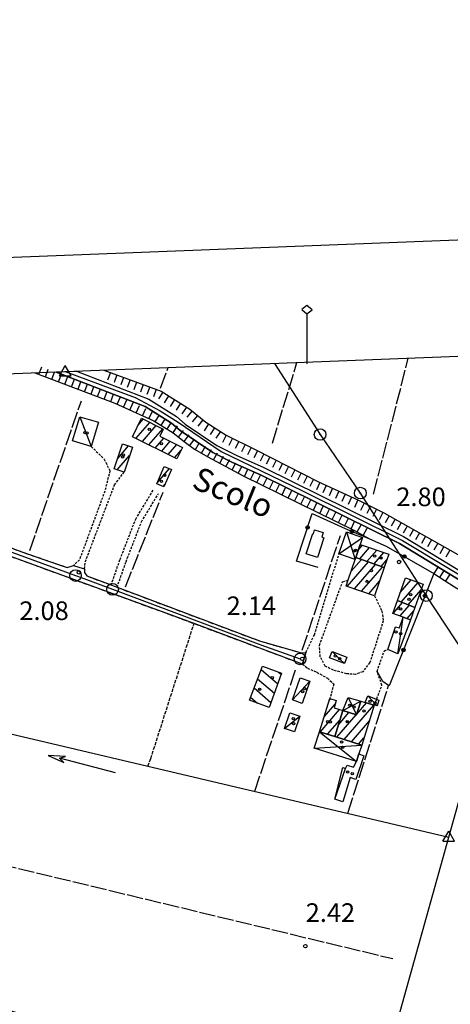
# Model space of a CAD drawing. Extents: x 1744237 to 1748551, y 5034734 to 5037867.
# Drawn here: x 1745019 to 1745204, y 5037367 to 5037790 of the extents above; entities that cross this region are included whole.
import ezdxf

# ---------------------------------------------------------------- set-up
doc = ezdxf.new("R2010")
doc.units = 0
for name, pattern in [('C', [10, 5, 5]), ('L17', [8, 7, -1]), ('L3', [1.5, 1, -0.5]), ('L5', [2, 1.5, -0.5]), ('L7', [3, 2, -1])]:
    doc.linetypes.add(name, pattern=pattern)
for name, color, linetype in [('11A1', 1, 'C'), ('11D4', 1, 'C'), ('14P16', 2, 'C'), ('16A1', 1, 'C'), ('16B2', 6, 'C'), ('16C3C', 2, 'C'), ('17A1', 1, 'C'), ('17C3', 1, 'C'), ('17D4', 1, 'C'), ('17I9', 1, 'C'), ('19B2', 1, 'C'), ('1A1', 4, 'C'), ('1AJ36', 1, 'C'), ('1C3', 1, 'C'), ('1D4', 1, 'C'), ('1I9', 4, 'C'), ('20B2', 2, 'C'), ('22H8', 1, 'C'), ('298', 7, 'CONTINUOUS'), ('2H8', 2, 'L7'), ('2L12', 1, 'L3'), ('3B2', 1, 'C'), ('4A1', 3, 'C'), ('4AJ36', 1, 'C'), ('4B2', 3, 'C'), ('4E5', 2, 'L17'), ('4I9', 3, 'C'), ('5A1', 2, 'L5'), ('6H8', 2, 'C'), ('8A1', 2, 'C'), ('8C3', 1, 'C'), ('A2H8', 1, 'C'), ('A4B2', 1, 'C'), ('A4D4', 1, 'C'), ('I15E5', 7, 'CONTINUOUS'), ('I2H8', 7, 'CONTINUOUS'), ('I4AJ36', 7, 'CONTINUOUS'), ('N2A1', 2, 'C'), ('N2P16', 2, 'C'), ('N4C3', 2, 'C'), ('N4T20', 2, 'C')]:
    doc.layers.add(name, color=color, linetype=linetype)

# ---------------------------------------------------------------- blocks, each defined once
blk = doc.blocks.new('16C3C')
at = {"layer": '16C3C'}
for p, q in [((0, 25.08982), (-2.16162, 23.3873)), ((-2.16162, 23.3873), (0, 21.50556)), ((2.2556, 23.29769), (0, 25.08982)), ((0, 21.50556), (2.2556, 23.29769)), ((0, 21.50556), (0, 0))]:
    blk.add_line(p, q, dxfattribs=at)
blk = doc.blocks.new('11D4')
at = {"layer": '11D4'}
for radius in [0.5, 0.01]:
    blk.add_circle((0, 0), radius, dxfattribs=at)
blk = doc.blocks.new('1AJ36')
at = {"layer": '1AJ36'}
for radius in [0.5, 0.01]:
    blk.add_circle((0, 0), radius, dxfattribs=at)
blk = doc.blocks.new('8A1')
at = {"layer": '8A1'}
for centre, radius in [((0.03267, 0.03114), 2.5), ((0, 0), 0.125)]:
    blk.add_circle(centre, radius, dxfattribs=at)
blk = doc.blocks.new('11A1')
at = {"layer": '11A1'}
blk.add_circle((0, 0), 0.75, dxfattribs=at)
blk = doc.blocks.new('20B2')
at = {"layer": '20B2'}
for p, q in [((0, 0), (24.76997, 0)), ((22.57177, -1.32906), (29.91698, 0.10224)), ((24.76997, 0), (22.57177, -1.32906)), ((29.91698, 0.10224), (22.62539, 1.22683)), ((22.62539, 1.22683), (24.71636, 0))]:
    blk.add_line(p, q, dxfattribs=at)
blk = doc.blocks.new('N4T20')
at = {"layer": 'N4T20'}
for p, q in [((2.4755, -1.75357), (-0.02926, 2.58115)), ((-2.5275, -1.75518), (2.4725, -1.75518))]:
    blk.add_line(p, q, dxfattribs=at)
at = {"layer": 'N4T20', "flags": 128}
blk.add_lwpolyline([(-2.52926, -1.74898), (-0.02926, 2.58115)], dxfattribs=at)
blk = doc.blocks.new('N2P16')
at = {"layer": 'N2P16'}
blk.add_circle((0, -0.00928), 2.5, dxfattribs=at)
blk = doc.blocks.new('N2A1')
at = {"layer": 'N2A1'}
blk.add_circle((0, -0.00928), 2.5, dxfattribs=at)
blk = doc.blocks.new('N4C3')
at = {"layer": 'N4C3'}
for p, q in [((2.4755, -1.75357), (-0.02926, 2.58115)), ((-2.5275, -1.75518), (2.4725, -1.75518))]:
    blk.add_line(p, q, dxfattribs=at)
at = {"layer": 'N4C3', "flags": 128}
blk.add_lwpolyline([(-2.52926, -1.74898), (-0.02926, 2.58115)], dxfattribs=at)
blk = doc.blocks.new('22H8')
at = {"layer": '22H8'}
blk.add_line((0, 0), (0, 3.5), dxfattribs=at)
blk = doc.blocks.new('19B2')
at = {"layer": '19B2'}
for centre, radius in [((0, 0), 0.75), ((0, -0.02417), 0.32738)]:
    blk.add_circle(centre, radius, dxfattribs=at)

msp = doc.modelspace()

# ---------------------------------------------------------------- linework, layer by layer
at = {"layer": '16A1'}
msp.add_lwpolyline([(1744428.7335, 5034832.8163), (1744320.27888, 5037610.77523), (1747578.28182, 5037738.12967), (1747688.73563, 5034960.21546), (1744428.7335, 5034832.8163)], close=True, dxfattribs=at)
at = {"layer": '16B2'}
msp.add_lwpolyline([(1744380.71518, 5034780.89525), (1744268.36026, 5037658.79215), (1747626.30027, 5037790.05427), (1747740.65568, 5034912.19509), (1744380.71518, 5034780.89525)], close=True, dxfattribs=at)
at = {"layer": '17A1'}
for p, q in [((1745068.94805, 5037610.14907, -3333), (1745074.90708, 5037617.07162, -3333)), ((1745069.91874, 5037615.87611, -3333), (1745072.13238, 5037618.44768, -3333)), ((1745071.72359, 5037608.77508, -3333), (1745077.68269, 5037615.69663, -3333)), ((1745074.5002, 5037607.40017, -3333), (1745080.45731, 5037614.32157, -3333)), ((1745061.12386, 5037601.49339, -3333), (1745065.83896, 5037606.97196, -3333)), ((1745077.27574, 5037606.02618, -3333), (1745080.94915, 5037610.29355, -3333)), ((1745080.05135, 5037604.65119, -3333), (1745083.72377, 5037608.91848, -3333)), ((1745082.82689, 5037603.2772, -3333), (1745086.49938, 5037607.54349, -3333)), ((1745060.89312, 5037596.62704, -3333), (1745066.26813, 5037602.87005, -3333)), ((1745085.60243, 5037601.90321, -3333), (1745088.41777, 5037605.17268, -3333)), ((1745078.16738, 5037591.18254, -3333), (1745083.32086, 5037597.16929, -3333)), ((1745080.63387, 5037589.44845, -3333), (1745081.42189, 5037590.36388, -3333)), ((1745164.44775, 5037562.19911, -3333), (1745166.22494, 5037564.26366, -3333)), ((1745165.13883, 5037558.40362, -3333), (1745169.29399, 5037563.22954, -3333)), ((1745168.16174, 5037557.3159, -3333), (1745172.36296, 5037562.19642, -3333)), ((1745171.18465, 5037556.22819, -3333), (1745175.43201, 5037561.1623, -3333)), ((1745159.70334, 5037546.55981, -3333), (1745168.77293, 5037557.09585, -3333)), ((1745161.38923, 5037553.1166, -3333), (1745165.75002, 5037558.18356, -3333)), ((1745174.20656, 5037555.1404, -3333), (1745176.64728, 5037557.97467, -3333)), ((1745162.77338, 5037545.52577, -3333), (1745171.79584, 5037556.00813, -3333)), ((1745165.84235, 5037544.49265, -3333), (1745174.81875, 5037554.92042, -3333)), ((1745168.91133, 5037543.45953, -3333), (1745173.58691, 5037548.89002, -3333)), ((1745182.47521, 5037543.90943, -3333), (1745187.1987, 5037549.39666, -3333)), ((1745182.90338, 5037539.80743, -3333), (1745190.21877, 5037548.30672, -3333)), ((1745185.83955, 5037538.61896, -3333), (1745191.44419, 5037545.13088, -3333)), ((1745179.35301, 5037534.96758, -3333), (1745183.36046, 5037539.62299, -3333)), ((1745182.37776, 5037533.88201, -3333), (1745186.29564, 5037538.43444, -3333)), ((1745185.4006, 5037532.79529, -3333), (1745188.16051, 5037536.00144, -3333)), ((1745152.04791, 5037497.78208, -3333), (1745152.5129, 5037498.32333, -3333)), ((1745148.12531, 5037484.02755, -3333), (1745156.42619, 5037493.67166, -3333)), ((1745149.74562, 5037490.50923, -3333), (1745154.51987, 5037496.05541, -3333)), ((1745158.34807, 5037480.79556, -3333), (1745171.08001, 5037495.58609, -3333)), ((1745163.81258, 5037491.74192, -3333), (1745167.9649, 5037496.56562, -3333)), ((1745151.23673, 5037483.04374, -3333), (1745156.51856, 5037489.17848, -3333)), ((1745155.23565, 5037481.7793, -3333), (1745163.53576, 5037491.42034, -3333)), ((1745155.87517, 5037487.12052, -3333), (1745160.42427, 5037492.40515, -3333)), ((1745161.46048, 5037479.81182, -3333), (1745169.18557, 5037488.78704, -3333)), ((1745164.5719, 5037478.82801, -3333), (1745166.8852, 5037481.51534, -3333))]:
    msp.add_line(p, q, dxfattribs=at)
at = {"layer": '17C3'}
for p, q in [((1745044.82849, 5037619.44724, -3333), (1745049.79194, 5037606.72244, -3333)), ((1745136.12575, 5037497.82072, -3333), (1745143.67901, 5037505.88849, -3333)), ((1745168.47749, 5037499.59465, -3333), (1745172.58212, 5037495.32135, -3333)), ((1745132.79213, 5037485.49728, -3333), (1745139.28137, 5037490.82874, -3333)), ((1745154.43212, 5037455.24624, -3333), (1745158.89483, 5037468.39027, -3333))]:
    msp.add_line(p, q, dxfattribs=at)
for points in [[(1745181.37956, 5037517.64837, -3333), (1745181.37956, 5037517.64837, -3333), (1745182.64941, 5037526.24105, -3333), (1745183.70308, 5037533.40647, -3333)], [(1745153.18304, 5037518.66143, -3333), (1745156.42793, 5037515.50425, -3333), (1745158.47301, 5037513.518, -3333)]]:
    msp.add_polyline3d(points, dxfattribs=at)
at = {"layer": '17D4'}
for p, q in [((1745156.13884, 5037560.54663, -3333), (1745166.28045, 5037567.62457, -3333)), ((1745157.78735, 5037493.23991, -3333), (1745165.57694, 5037497.31671, -3333)), ((1745160.14121, 5037498.8578, -3333), (1745163.69497, 5037491.37007, -3333)), ((1745147.73299, 5037484.15065, -3333), (1745163.66042, 5037471.29012, -3333)), ((1745145.47628, 5037477.03265, -3333), (1745165.90216, 5037478.40699, -3333))]:
    msp.add_line(p, q, dxfattribs=at)
msp.add_polyline3d([(1745159.3202, 5037569.97129, -3333), (1745163.09909, 5037558.1999, -3333), (1745163.09909, 5037558.1999, -3333)], dxfattribs=at)
at = {"layer": '17I9'}
for p, q in [((1745122.71914, 5037510.91593, -3333), (1745129.83142, 5037504.79356, -3333)), ((1745130.20901, 5037509.74812, -3333), (1745131.27351, 5037508.83085, -3333)), ((1745121.20301, 5037506.94331, -3333), (1745128.38933, 5037500.75628, -3333)), ((1745119.68589, 5037502.97062, -3333), (1745126.94716, 5037496.71999, -3333)), ((1745118.16883, 5037498.99693, -3333), (1745121.20876, 5037496.38104, -3333))]:
    msp.add_line(p, q, dxfattribs=at)
at = {"layer": '1A1'}
for points in [[(1745086.55856, 5037601.42914, 8.98), (1745067.47017, 5037610.88098, 8.98), (1745071.36582, 5037618.82761, 8.98), (1745080.70726, 5037614.19785, 8.98), (1745079.20254, 5037611.1588, 8.98), (1745088.98343, 5037606.31218, 8.98), (1745086.55856, 5037601.42914, 8.98)], [(1745067.45915, 5037606.42922, 5.48), (1745063.84658, 5037595.63643, 5.48), (1745059.63596, 5037597.04951, 5.48), (1745063.24783, 5037607.83823, 5.48), (1745067.45915, 5037606.42922, 5.48)], [(1745084.17023, 5037596.80859, 4.47), (1745080.97054, 5037589.30514, 4.47), (1745077.92, 5037590.6014, 4.47), (1745081.11976, 5037598.10384, 4.47), (1745084.17023, 5037596.80859, 4.47)], [(1745165.25377, 5037564.59018, 5.938), (1745177.48757, 5037560.4706, 5.938), (1745175.53195, 5037554.66387, 5.938), (1745163.3816, 5037559.0354, 5.938), (1745165.25377, 5037564.59018, 5.938)], [(1745171.46696, 5037542.59862, 7.914), (1745159.23316, 5037546.7182, 7.914), (1745160.12485, 5037549.35838, 7.914), (1745163.09909, 5037558.1999, 7.914), (1745163.3816, 5037559.0354, 7.914), (1745175.53195, 5037554.66387, 7.914), (1745171.46696, 5037542.59862, 7.914)], [(1745181.23928, 5037540.48128, 9.586), (1745184.76928, 5037550.27302, 9.586), (1745192.31424, 5037547.55081, 9.586), (1745188.68881, 5037537.4661, 9.586), (1745181.23928, 5037540.48128, 9.586)], [(1745179.26747, 5037534.99829, 6.242), (1745181.23928, 5037540.48128, 6.242), (1745188.68881, 5037537.4661, 6.242), (1745186.81988, 5037532.28365, 6.242), (1745183.70308, 5037533.40647, 6.242), (1745179.26747, 5037534.99829, 6.242)], [(1745147.73299, 5037484.15065, 5.634), (1745152.24583, 5037498.40765, 5.634), (1745154.99053, 5037497.53983, 5.634), (1745154.00804, 5037494.43754, 5.634), (1745157.78735, 5037493.23991, 5.634), (1745154.29778, 5037482.07621, 5.634), (1745147.73299, 5037484.15065, 5.634)], [(1745163.69497, 5037491.37007, 6.926), (1745165.57694, 5037497.31671, 6.926), (1745167.39796, 5037496.74385, 6.926), (1745171.31412, 5037495.51334, 6.926), (1745165.90216, 5037478.40699, 6.926), (1745154.29778, 5037482.07621, 6.926), (1745157.78735, 5037493.23991, 6.926), (1745163.69497, 5037491.37007, 6.926)]]:
    msp.add_polyline3d(points, close=True, dxfattribs=at)
at = {"layer": '1C3'}
for points in [[(1745052.83966, 5037617.08887, 4.907), (1745049.79194, 5037606.72244, 4.907), (1745041.77978, 5037609.08074, 4.907), (1745044.82849, 5037619.44724, 4.907), (1745052.83966, 5037617.08887, 4.907)], [(1745183.70308, 5037533.40647, 5.89), (1745186.81988, 5037532.28365, 5.89), (1745181.37956, 5037517.64837, 5.89), (1745177.05844, 5037519.47942, 5.89), (1745180.38382, 5037529.17762, 5.89), (1745182.06744, 5037528.77903, 5.89), (1745183.70308, 5037533.40647, 5.89)], [(1745153.18304, 5037518.66143, 5.134), (1745159.51678, 5037516.21669, 5.134), (1745158.47301, 5037513.518, 5.134), (1745152.13957, 5037515.95875, 5.134), (1745153.18304, 5037518.66143, 5.134)], [(1745143.67901, 5037505.88849, 5.23), (1745140.38787, 5037496.34931, 5.23), (1745136.12575, 5037497.82072, 5.23), (1745139.41589, 5037507.35983, 5.23), (1745143.67901, 5037505.88849, 5.23)], [(1745168.47749, 5037499.59465, 6.574), (1745173.25987, 5037497.77804, 6.574), (1745172.58212, 5037495.32135, 6.574), (1745171.31412, 5037495.51334, 6.574), (1745167.39796, 5037496.74385, 6.574), (1745168.47749, 5037499.59465, 6.574)], [(1745139.28137, 5037490.82874, 5.326), (1745137.00487, 5037484.06932, 5.326), (1745132.79213, 5037485.49728, 5.326), (1745135.07713, 5037492.25033, 5.326), (1745139.28137, 5037490.82874, 5.326)], [(1745157.77905, 5037468.74609, 4.985), (1745158.89483, 5037468.39027, 4.985), (1745159.605, 5037469.78329, 4.985), (1745162.36914, 5037468.96405, 4.985), (1745163.66042, 5037471.29012, 4.985), (1745164.70444, 5037474.61565, 4.985), (1745166.88401, 5037473.76773, 4.985), (1745163.42826, 5037463.61349, 4.985), (1745160.96843, 5037464.44044, 4.985), (1745157.82456, 5037453.9916, 4.985), (1745154.43212, 5037455.24624, 4.985), (1745157.77905, 5037468.74609, 4.985)]]:
    msp.add_polyline3d(points, close=True, dxfattribs=at)
at = {"layer": '1D4'}
for points in [[(1745163.09909, 5037558.1999, 6.37), (1745156.13884, 5037560.54663, 6.37), (1745159.3202, 5037569.97129, 6.37), (1745166.28045, 5037567.62457, 6.37), (1745165.25377, 5037564.59018, 6.37), (1745163.3816, 5037559.0354, 6.37), (1745163.09909, 5037558.1999, 6.37), (1745163.09909, 5037558.1999, 6.37)], [(1745165.57694, 5037497.31671, 7.196), (1745163.69497, 5037491.37007, 7.196), (1745157.78735, 5037493.23991, 7.196), (1745160.14121, 5037498.8578, 7.196), (1745165.57694, 5037497.31671, 7.196)], [(1745147.73299, 5037484.15065, 6.025), (1745154.29778, 5037482.07621, 6.025), (1745165.90216, 5037478.40699, 6.025), (1745164.70444, 5037474.61565, 6.025), (1745163.66042, 5037471.29012, 6.025), (1745145.47628, 5037477.03265, 6.025), (1745147.73299, 5037484.15065, 6.025)]]:
    msp.add_polyline3d(points, close=True, dxfattribs=at)
at = {"layer": '1I9'}
msp.add_polyline3d([(1745123.26926, 5037512.35714, 9.586), (1745131.43602, 5037509.28629, 9.586), (1745126.15601, 5037494.50555, 9.586), (1745117.68073, 5037497.71881, 9.586), (1745123.26926, 5037512.35714, 9.586)], close=True, dxfattribs=at)
at = {"layer": '298'}
msp.add_polyline3d([(1744969.50757, 5037579.74641, 2.08), (1745020.40642, 5037561.29686, 2.11), (1745031.38264, 5037557.44428, 2.08), (1745039.42714, 5037554.7474, 2.11), (1745042.17734, 5037555.57592, 2.08), (1745044.51566, 5037554.85823, 2.08), (1745046.85306, 5037554.13946, 2.08), (1745046.9126, 5037552.61949, 2.08), (1745047.93479, 5037551.10131, 2.08), (1745058.29548, 5037547.19165, 2.05), (1745059.57744, 5037546.70585, 2.045), (1745060.85947, 5037546.21905, 2.04), (1745121.98298, 5037523.17165, 1.84), (1745140.01551, 5037517.99446, 1.93), (1745141.94868, 5037518.22831, 2.08), (1745141.23921, 5037515.71309, 2.11), (1745140.53072, 5037513.19794, 2.14), (1745093.89935, 5037530.62685, 2.53), (1745083.07403, 5037534.67426, 2.62), (1745012.11859, 5037560.64988, 2.14)], dxfattribs=at)
at = {"layer": '2H8'}
for points in [[(1744867.40387, 5037349.6313, 2.2), (1744870.11964, 5037358.58984, 2.26), (1744884.32435, 5037414.63193, 2.41), (1744905.04933, 5037511.31033, 2.38), (1744918.8913, 5037584.05393, 2.08), (1744920.96709, 5037588.87073, 2.08), (1744923.33113, 5037591.21485, 2.08), (1744926.35081, 5037592.7445, 2.08), (1744929.45025, 5037593.20801, 2.08), (1744932.52564, 5037593.1482, 2.08), (1744937.90412, 5037591.63494, 2.08), (1744969.50757, 5037579.74641, 2.08), (1745020.40642, 5037561.29686, 2.11), (1745031.38264, 5037557.44428, 2.08), (1745039.42714, 5037554.7474, 2.11), (1745042.17734, 5037555.57592, 2.08)], [(1744886.38706, 5037407.16709, 2.38), (1744909.84364, 5037519.71229, 2.65), (1744921.52534, 5037578.4842, 2.77), (1744923.70775, 5037585.33486, 2.14), (1744926.44762, 5037588.09823, 2.14), (1744929.5507, 5037589.34428, 2.14), (1744934.41875, 5037588.79575, 2.14), (1744946.65912, 5037584.89632, 2.17), (1745012.11859, 5037560.64988, 2.14), (1745083.07403, 5037534.67426, 2.62), (1745093.89935, 5037530.62685, 2.53), (1745140.53072, 5037513.19794, 2.14)], [(1745046.85306, 5037554.13946, 2.08), (1745046.9126, 5037552.61949, 2.08), (1745047.93479, 5037551.10131, 2.08), (1745058.29548, 5037547.19165, 2.05)], [(1745060.85947, 5037546.21905, 2.04), (1745121.98298, 5037523.17165, 1.84), (1745140.01551, 5037517.99446, 1.93), (1745141.94868, 5037518.22831, 2.08)]]:
    msp.add_polyline3d(points, dxfattribs=at)
at = {"layer": '2L12'}
for points in [[(1745049.79194, 5037606.72244, 2.44), (1745055.30951, 5037601.25807, 2.61), (1745057.78268, 5037596.25698, 2.58), (1745055.61607, 5037587.51901, 2.58), (1745044.72215, 5037558.01079, 2.08), (1745042.17734, 5037555.57592, 2.08)], [(1745046.85306, 5037554.13946, 2.08), (1745047.26423, 5037557.23713, 2.08), (1745059.77251, 5037590.19577, 2.77), (1745063.84658, 5037595.63643, 2.77)], [(1745058.29548, 5037547.19165, 2.05), (1745062.13878, 5037558.13107, 2.69), (1745068.86041, 5037575.53395, 2.69), (1745076.36407, 5037587.93862, 2.5)], [(1745060.85947, 5037546.21905, 2.04), (1745064.71724, 5037557.17961, 2.13), (1745071.33366, 5037574.31285, 2.13), (1745078.71162, 5037586.50754, 1.96)], [(1745141.94868, 5037518.22831, 2.08), (1745145.57462, 5037525.79874, 2.23), (1745156.13884, 5037560.54663, 2.23)], [(1745171.46696, 5037542.59862, 2.38), (1745174.55341, 5037536.00865, 2.41), (1745175.18453, 5037531.75435, 2.35), (1745169.35492, 5037513.84953, 2.08), (1745166.34913, 5037509.93498, 2.08), (1745163.30504, 5037508.73145, 2.11), (1745159.45587, 5037509.06636, 2.11), (1745156.4807, 5037509.87783, 2.11), (1745153.76621, 5037510.55636, 2.11), (1745150.18377, 5037512.35341, 2.11), (1745148.06485, 5037516.3861, 2.11), (1745147.76243, 5037521.26072, 2.11), (1745157.66168, 5037548.56738, 2.05), (1745160.12485, 5037549.35838, 2.08)], [(1745171.31412, 5037495.51334, 2.41), (1745174.61707, 5037504.14376, 2.41), (1745172.49033, 5037510.06436, 2.965), (1745175.64079, 5037518.95016, 2.41), (1745177.05844, 5037519.47942, 2.41)], [(1745140.53072, 5037513.19794, 2.14), (1745142.63316, 5037511.49078, 2.47), (1745146.68496, 5037509.69373, 2.47), (1745151.19732, 5037507.18297, 2.47), (1745153.92974, 5037504.60225, 2.47), (1745152.24583, 5037498.40765, 2.65)]]:
    msp.add_polyline3d(points, dxfattribs=at)
at = {"layer": '3B2'}
msp.add_polyline3d([(1745147.25303, 5037554.68689, 1.961), (1745137.88141, 5037557.41388, 1.673), (1745144.64125, 5037577.8725, 1.46), (1745158.85224, 5037571.50786, 1.299), (1745169.20866, 5037567.02521, 1.156), (1745176.44846, 5037563.89104, 1.357), (1745196.92555, 5037552.11098, 1.577), (1745177.7189, 5037503.85124, 2.661), (1745177.39666, 5037504.06985, 2.666), (1745174.92142, 5037505.73308, 2.643), (1745172.49033, 5037510.06436, 2.965)], dxfattribs=at)
at = {"layer": '4A1'}
for points in [[(1745034.66044, 5037638.69482, 1.14), (1745072.86663, 5037623.9033, 1.12), (1745084.29945, 5037616.76221, 0.55), (1745087.98617, 5037613.5709, 0.55), (1745101.98124, 5037604.12621, 0.55), (1745110.48268, 5037599.82575, 0.55), (1745122.41298, 5037594.5211, 0.61), (1745182.10341, 5037564.95689, 0.4), (1745231.25371, 5037535.11775, 0.46)], [(1745043.47998, 5037639.04461, 1.13), (1745074.44153, 5037627.0499, 1.12), (1745086.37504, 5037619.59725, 0.55), (1745090.1277, 5037616.35571, 0.55), (1745103.76014, 5037607.14666, 0.55), (1745111.9695, 5037602.99686, 0.55), (1745123.8998, 5037597.69221, 0.61), (1745183.78575, 5037568.02127, 0.4), (1745233.03362, 5037538.13828, 0.46)]]:
    msp.add_polyline3d(points, dxfattribs=at)
at = {"layer": '4AJ36'}
for points in [[(1745231.25371, 5037535.11775, 0.46), (1745182.10341, 5037564.95689, 0.4), (1745122.41298, 5037594.5211, 0.61), (1745110.48268, 5037599.82575, 0.55), (1745101.98124, 5037604.12621, 0.55), (1745087.98617, 5037613.5709, 0.55), (1745084.29945, 5037616.76221, 0.55), (1745072.86663, 5037623.9033, 1.12), (1745034.66044, 5037638.69482, 1.14)], [(1745043.47998, 5037639.04461, 1.13), (1745074.44153, 5037627.0499, 1.12), (1745086.37504, 5037619.59725, 0.55), (1745090.1277, 5037616.35571, 0.55), (1745103.76014, 5037607.14666, 0.55), (1745111.9695, 5037602.99686, 0.55), (1745123.8998, 5037597.69221, 0.61), (1745183.78575, 5037568.02127, 0.4), (1745233.03362, 5037538.13828, 0.46)]]:
    msp.add_polyline3d(points, dxfattribs=at)
at = {"layer": '4B2'}
for points in [[(1744890.15196, 5037399.16263, 1.27), (1745170.33441, 5037320.88965, 2.05), (1745203.30726, 5037438.91381, 2.067), (1745228.03605, 5037527.42541, 2.08)], [(1744890.89247, 5037410.62213, 1.15), (1744910.70026, 5037507.83067, 1.24), (1745203.30726, 5037438.91381, 2.067)]]:
    msp.add_polyline3d(points, dxfattribs=at)
at = {"layer": '4E5'}
for p, q in [((1745127.59715, 5037608.16941, 5.28), (1745138.08133, 5037642.73982, 5.17)), ((1745170.98464, 5037586.22849, 5.01), (1745185.92361, 5037644.6144, 4.94)), ((1745079.56978, 5037631.80519, 4.42), (1745082.79149, 5037640.58298, 4.42)), ((1745023.34251, 5037561.95976, 2.53), (1745045.53679, 5037626.309, 2.44)), ((1745064.51713, 5037546.4465, 2.47), (1745080.65736, 5037587.09637, 2.47)), ((1745140.39811, 5037519.15436, 2.17), (1745156.75021, 5037568.39604, 1.99)), ((1745119.97863, 5037458.61653, 1.17), (1745137.7471, 5037511.43522, 2.44)), ((1745159.95182, 5037449.23041, 1.16), (1745177.39666, 5037504.06985, 2.666)), ((1744909.60176, 5037451.70676, 2.17), (1745179.26678, 5037386.66802, 2.17))]:
    msp.add_line(p, q, dxfattribs=at)
at = {"layer": '4I9'}
msp.add_polyline3d([(1745142.0358, 5037560.53379, 2.889), (1745144.8482, 5037569.34013, 2.889), (1745145.17697, 5037569.23535, 2.889), (1745145.70451, 5037570.88449, 2.889), (1745149.37249, 5037569.71364, 2.889), (1745148.74433, 5037567.74708, 2.889), (1745149.58692, 5037567.47713, 2.889), (1745146.87614, 5037558.98829, 2.889), (1745142.0358, 5037560.53379, 2.889)], close=True, dxfattribs=at)
at = {"layer": '5A1'}
msp.add_polyline3d([(1745074.09539, 5037469.40897, 1.673), (1745075.33385, 5037472.65577, 2.281), (1745093.89935, 5037530.62685, 2.281)], dxfattribs=at)
at = {"layer": '6H8'}
for points in [[(1745025.58088, 5037638.34865, 1.685), (1745059.87231, 5037625.30524, 1.706), (1745076.58995, 5037617.70196, 1.591), (1745084.99989, 5037612.53316, 1.176), (1745089.68456, 5037608.87191, 1.249), (1745094.16595, 5037605.52841, 1.312), (1745099.80853, 5037602.26777, 0.754), (1745115.02, 5037594.05838, 0.872), (1745162.74598, 5037570.67082, 1.106), (1745169.20866, 5037567.02521, 1.156)], [(1745055.17529, 5037639.49617, 2.108), (1745079.76118, 5037630.50669, 3.886), (1745092.16203, 5037622.67881, 1.589), (1745098.97144, 5037617.1195, 1.08), (1745107.72271, 5037611.58409, 1.109), (1745120.41718, 5037605.27451, 2.908), (1745147.39966, 5037591.47677, 2.616), (1745164.47338, 5037583.61829, 2.787), (1745175.73624, 5037578.01198, 2.738), (1745209.53843, 5037558.94652, 2.617)], [(1745196.92555, 5037552.11098, 1.577), (1745205.78323, 5037546.39998, 1.673), (1745233.58208, 5037529.5452, 1.181), (1745239.4226, 5037522.37794, 0.987), (1745249.04715, 5037505.47558, 1.046), (1745252.70288, 5037501.00924, 0.923), (1745259.02349, 5037496.95684, 0.798), (1745269.16398, 5037493.48401, 1.409), (1745281.40966, 5037488.8839, 2.472), (1745295.52793, 5037481.97574, 0.813), (1745307.99967, 5037474.47405, 0.742), (1745321.05613, 5037466.78441, 0.648), (1745338.05487, 5037457.40788, 0.762), (1745398.47081, 5037420.66572, 0.755), (1745454.02532, 5037381.87598, 0.789), (1745467.40751, 5037373.50563, 0.889), (1745469.28104, 5037372.33796, 0.888), (1745473.15254, 5037371.27559, 0.803), (1745475.99027, 5037371.99331, 1.122), (1745484.41878, 5037381.03119, 2.081), (1745523.91236, 5037427.49779, 1.06), (1745566.29027, 5037478.98015, 4.225)]]:
    msp.add_polyline3d(points, dxfattribs=at)
at = {"layer": '8C3'}
msp.add_polyline3d([(1745128.47956, 5037642.36261, 14.478), (1745148.00979, 5037611.81239, 14.3), (1745165.28164, 5037586.63634, 13.82), (1745193.61706, 5037542.60258, 13.85), (1745222.39774, 5037498.89094, 13.82), (1745263.15365, 5037435.03378, 14.03), (1745304.53286, 5037371.22319, 14.09), (1745334.45392, 5037325.68617, 14.167), (1745360.28903, 5037284.48102, 14.75), (1745388.15882, 5037240.8114, 15.2), (1745416.51428, 5037196.1862, 15.44), (1745424.34306, 5037164.74155, 13.79), (1745404.20775, 5037158.22098, 13.82), (1745252.35978, 5037092.85483, 12.77), (1745170.36979, 5037056.63117, 12.708), (1745088.28843, 5037020.36965, 12.646), (1744924.45846, 5036949.27375, 13.46), (1744756.84227, 5036876.41462, 13.28), (1744593.80792, 5036805.59032, 12.838)], dxfattribs=at)
at = {"layer": 'A2H8', "flags": 128}
msp.add_lwpolyline([(1744868.15955, 5037346.13851), (1744869.13178, 5037348.85491), (1744874.41387, 5037368.52896), (1744883.10594, 5037400.55118), (1744883.81217, 5037403.88754), (1744890.02354, 5037433.24803), (1744897.96199, 5037471.56434), (1744906.38376, 5037509.92182), (1744913.80214, 5037548.2855), (1744919.37923, 5037576.68592), (1744920.61487, 5037583.21504), (1744922.46334, 5037586.88756), (1744924.20714, 5037589.34475), (1744926.15783, 5037590.49759), (1744928.21893, 5037591.34075), (1744931.01493, 5037591.66422), (1744935.1414, 5037590.65203), (1744952.17759, 5037584.54186), (1744999.50637, 5037567.10701), (1745043.01684, 5037551.27102), (1745045.46571, 5037550.37606), (1745058.93581, 5037545.33501), (1745122.58356, 5037521.52465), (1745139.43923, 5037515.42802)], dxfattribs=at)
at = {"layer": 'A4B2', "flags": 128}
for points in [[(1744890.15196, 5037399.16263), (1745170.33441, 5037320.88965), (1745203.30726, 5037438.91381), (1745228.03605, 5037527.42541)], [(1744890.89247, 5037410.62213), (1744910.70026, 5037507.83067), (1745203.30726, 5037438.91381)]]:
    msp.add_lwpolyline(points, dxfattribs=at)
at = {"layer": 'A4D4', "flags": 128}
msp.add_lwpolyline([(1745038.64404, 5037638.85539), (1745068.66743, 5037627.67107), (1745079.38123, 5037622.07084), (1745087.1368, 5037617.16299), (1745105.6125, 5037604.49209), (1745140.258, 5037587.76134), (1745183.38425, 5037566.37654), (1745223.65071, 5037542.16923), (1745238.87851, 5037533.00426), (1745242.24878, 5037530.04802), (1745249.27154, 5037516.40711), (1745251.97391, 5037510.86252), (1745255.56959, 5037506.36762), (1745259.90525, 5037502.55889), (1745285.9896, 5037492.38866), (1745301.61763, 5037485.31461), (1745337.69668, 5037463.55104), (1745389.15986, 5037433.3753), (1745439.56218, 5037399.88476), (1745472.62263, 5037376.37592), (1745480.06417, 5037385.09326), (1745498.83626, 5037407.31893), (1745528.8964, 5037443.51412), (1745561.11645, 5037483.20058), (1745565.15327, 5037488.09389), (1745584.09983, 5037511.03069), (1745609.38234, 5037542.1669), (1745670.70587, 5037618.69027), (1745702.10725, 5037658.83615), (1745705.96837, 5037663.89284), (1745706.73403, 5037664.97309)], dxfattribs=at)
at = {"layer": 'I15E5'}
msp.add_polyline3d([(1744330.22477, 5037356.18936, 1), (1744320.27888, 5037610.77523, 2.476), (1747578.28182, 5037738.12967, 3.668), (1747688.73563, 5034960.21546, 2), (1744428.7335, 5034832.8163, 4), (1744336.43369, 5037197.12156, 1.361)], dxfattribs=at)
at = {"layer": 'I2H8'}
for points in [[(1745042.17734, 5037555.57592, 2.08), (1745044.51566, 5037554.85823, 2.08), (1745046.85306, 5037554.13946, 2.08)], [(1745058.29548, 5037547.19165, 2.05), (1745059.57744, 5037546.70585, 2.045), (1745060.85947, 5037546.21905, 2.04)], [(1745140.53072, 5037513.19794, 2.14), (1745141.23921, 5037515.71309, 2.11), (1745141.94868, 5037518.22831, 2.08)]]:
    msp.add_polyline3d(points, dxfattribs=at)
at = {"layer": 'I4AJ36'}
msp.add_polyline3d([(1745034.66044, 5037638.69482, 1.14), (1745038.40999, 5037638.84691, 1.136), (1745043.47998, 5037639.04461, 1.13)], dxfattribs=at)

# ---------------------------------------------------------------- block references
at = {"layer": '11A1'}
for p in [(1745181.95681, 5037557.07504, 2.8), (1745044.42787, 5037552.62619, 2.08), (1745140.37086, 5037515.44254, 2.14), (1745141.71917, 5037392.02436, 2.42)]:
    msp.add_blockref('11A1', p, dxfattribs=at)
at = {"layer": '11D4'}
for p in [(1745047.9066, 5037612.53973, 4.907), (1745074.66232, 5037614.02852, 8.98), (1745063.57215, 5037603.08661, 5.48), (1745081.29301, 5037594.31275, 4.47), (1745163.30787, 5037562.11285, 6.37), (1745171.40918, 5037559.60876, 5.938), (1745168.12756, 5037548.69529, 7.914), (1745186.18397, 5037541.09384, 9.586), (1745181.75505, 5037537.13903, 6.242), (1745182.64941, 5037526.24105, 5.89), (1745156.42793, 5037515.50425, 5.134), (1745127.48422, 5037507.33289, 9.586), (1745140.53301, 5037501.32761, 5.23), (1745171.57962, 5037496.46892, 6.574), (1745162.61857, 5037494.75262, 7.196), (1745166.9118, 5037493.07995, 6.926), (1745151.2522, 5037488.44158, 5.634), (1745136.67434, 5037487.65709, 5.326), (1745157.72617, 5037477.40432, 6.025), (1745161.85678, 5037466.18677, 4.985)]:
    msp.add_blockref('11D4', p, dxfattribs=at)
at = {"layer": '16C3C'}
msp.add_blockref('16C3C', (1745142.32365, 5037642.16354), dxfattribs=at)
at = {"layer": '19B2'}
for p, rotation in [((1745142.66386, 5037571.88763, -3333), 71.71800000000002), ((1745161.72332, 5037570.26437, -3333), 336.598), ((1745184.21317, 5037559.42415, -3333), 330.088), ((1745193.10277, 5037542.50595, -3333), 248.298), ((1745183.85746, 5037519.2749, -3333), 248.298)]:
    msp.add_blockref('19B2', p, dxfattribs=dict(at, rotation=rotation))
at = {"layer": '1AJ36'}
for p in [(1745047.0349, 5037612.56881, 2.852), (1745079.83495, 5037607.94663, 2.74), (1745063.21028, 5037602.15893, 2.74), (1745079.93864, 5037591.67708, 2.74), (1745162.56703, 5037561.85384, 3.334), (1745174.17339, 5037558.78853, 3.278), (1745170.10003, 5037553.32486, 3.278), (1745186.87288, 5037543.09303, 3.278), (1745182.67701, 5037536.867, 3.278), (1745180.6776, 5037527.0333, 3.409), (1745154.61008, 5037516.66505, 2.303), (1745122.08493, 5037502.41993, 2.594), (1745141.35551, 5037502.69392, 2.334), (1745169.39978, 5037497.22655, 2.671), (1745160.69373, 5037495.56042, 2.667), (1745136.48087, 5037489.82798, 2.695), (1745152.36877, 5037488.38368, 2.594), (1745159.67184, 5037488.47962, 2.594), (1745157.26055, 5037479.75443, 2.788), (1745159.81933, 5037466.81063, 2.707)]:
    msp.add_blockref('1AJ36', p, dxfattribs=at)
at = {"layer": '20B2', "rotation": 165.418}
msp.add_blockref('20B2', (1745060.1868, 5037466.48819, -3333), dxfattribs=at)
at = {"layer": '22H8'}
for p, rotation in [((1745027.27587, 5037637.7042, -3333), 339.1780000000001), ((1745030.08059, 5037636.63727, -3333), 339.168), ((1745032.88531, 5037635.57035, -3333), 339.1780000000001), ((1745035.68904, 5037634.50336, -3333), 339.168), ((1745038.49368, 5037633.43743, -3333), 339.1780000000001), ((1745057.99328, 5037638.46635, -3333), 159.918), ((1745060.81135, 5037637.43553, -3333), 159.918), ((1745041.2984, 5037632.37051, -3333), 339.1780000000001), ((1745044.10213, 5037631.30352, -3333), 339.1780000000001), ((1745046.90678, 5037630.23759, -3333), 339.1780000000001), ((1745049.7105, 5037629.1706, -3333), 339.1780000000001), ((1745063.62935, 5037636.4057, -3333), 159.918), ((1745066.44742, 5037635.37488, -3333), 159.918), ((1745069.26541, 5037634.34506, -3333), 159.918), ((1745072.08248, 5037633.31416, -3333), 159.918), ((1745074.90048, 5037632.28434, -3333), 159.918), ((1745052.51522, 5037628.10368, -3333), 339.1780000000001), ((1745055.31995, 5037627.03675, -3333), 339.1780000000001), ((1745058.1236, 5037625.97076, -3333), 339.168), ((1745060.90118, 5037624.83762, -3333), 335.548), ((1745077.71855, 5037631.25352, -3333), 159.918), ((1745080.45904, 5037630.06646, -3333), 147.738), ((1745082.99685, 5037628.46508, -3333), 147.738), ((1745063.63174, 5037623.59566, -3333), 335.548), ((1745066.3633, 5037622.35377, -3333), 335.538), ((1745069.09394, 5037621.11081, -3333), 335.538), ((1745085.53374, 5037626.86262, -3333), 147.738), ((1745088.07055, 5037625.26116, -3333), 147.738), ((1745071.82549, 5037619.86892, -3333), 335.548), ((1745074.55606, 5037618.62696, -3333), 335.548), ((1745077.24279, 5037617.30049, -3333), 328.428), ((1745090.60836, 5037623.65978, -3333), 147.738), ((1745093.06247, 5037621.94383, -3333), 140.778), ((1745095.38671, 5037620.04666, -3333), 140.778), ((1745079.79938, 5037615.72959, -3333), 328.428), ((1745082.35497, 5037614.15863, -3333), 328.428), ((1745084.91156, 5037612.58773, -3333), 328.428), ((1745097.71104, 5037618.14849, -3333), 140.778), ((1745100.13153, 5037616.38589, -3333), 147.688), ((1745087.28257, 5037610.74922, -3333), 321.998), ((1745089.6462, 5037608.90213, -3333), 321.998), ((1745102.66756, 5037614.78136, -3333), 147.688), ((1745105.20353, 5037613.17784, -3333), 147.688), ((1745107.74041, 5037611.57538, -3333), 153.578), ((1745092.05005, 5037607.1072, -3333), 323.268), ((1745094.4783, 5037605.34819, -3333), 329.978), ((1745097.07584, 5037603.84655, -3333), 329.978), ((1745110.42683, 5037610.23986, -3333), 153.578), ((1745113.11324, 5037608.90433, -3333), 153.568), ((1745115.80065, 5037607.56888, -3333), 153.568), ((1745099.67438, 5037602.34498, -3333), 329.978), ((1745102.31258, 5037600.91659, -3333), 331.638), ((1745118.48706, 5037606.23335, -3333), 153.578), ((1745121.16908, 5037604.88947, -3333), 152.918), ((1745123.84071, 5037603.52375, -3333), 152.918), ((1745104.95255, 5037599.49134, -3333), 331.638), ((1745107.59252, 5037598.06609, -3333), 331.648), ((1745110.23348, 5037596.64091, -3333), 331.648), ((1745126.51233, 5037602.15803, -3333), 152.918), ((1745129.18395, 5037600.79231, -3333), 152.918), ((1745131.85465, 5037599.42552, -3333), 152.918), ((1745112.87338, 5037595.21666, -3333), 331.648), ((1745115.5239, 5037593.81125, -3333), 333.898), ((1745118.21824, 5037592.49035, -3333), 333.898), ((1745120.91251, 5037591.17046, -3333), 333.898), ((1745134.52627, 5037598.0598, -3333), 152.918), ((1745137.19789, 5037596.69408, -3333), 152.918), ((1745139.86951, 5037595.32837, -3333), 152.918), ((1745123.60678, 5037589.85056, -3333), 333.888), ((1745126.30112, 5037588.52967, -3333), 333.888), ((1745128.99539, 5037587.20977, -3333), 333.898), ((1745142.54021, 5037593.96157, -3333), 152.918), ((1745145.21184, 5037592.59586, -3333), 152.918), ((1745147.89301, 5037591.24991, -3333), 155.288), ((1745150.61849, 5037589.99553, -3333), 155.288), ((1745131.68974, 5037585.88888, -3333), 333.898), ((1745134.38401, 5037584.56898, -3333), 333.888), ((1745137.07828, 5037583.24908, -3333), 333.898), ((1745153.34396, 5037588.74115, -3333), 155.278), ((1745156.06944, 5037587.48677, -3333), 155.278), ((1745158.79491, 5037586.23239, -3333), 155.288), ((1745139.77262, 5037581.92819, -3333), 333.898), ((1745142.46689, 5037580.60829, -3333), 333.888), ((1745145.16116, 5037579.28839, -3333), 333.888), ((1745161.52046, 5037584.97701, -3333), 155.288), ((1745164.24594, 5037583.72263, -3333), 155.288), ((1745166.93497, 5037582.39231, -3333), 153.538), ((1745147.85551, 5037577.9675, -3333), 333.898), ((1745150.54978, 5037576.6476, -3333), 333.898), ((1745153.24412, 5037575.32671, -3333), 333.888), ((1745169.62146, 5037581.05579, -3333), 153.548), ((1745172.30795, 5037579.71926, -3333), 153.538), ((1745174.99351, 5037578.38166, -3333), 153.548), ((1745155.9384, 5037574.00681, -3333), 333.898), ((1745158.63267, 5037572.68691, -3333), 333.898), ((1745161.32601, 5037571.36594, -3333), 333.888), ((1745163.98262, 5037569.97302, -3333), 330.568), ((1745177.62725, 5037576.94591, -3333), 150.578), ((1745180.24081, 5037575.47154, -3333), 150.578), ((1745182.85329, 5037573.9981, -3333), 150.578), ((1745166.59518, 5037568.49858, -3333), 330.578), ((1745185.46685, 5037572.52373, -3333), 150.578), ((1745188.0804, 5037571.04937, -3333), 150.578), ((1745190.69389, 5037569.576, -3333), 150.578), ((1745193.30645, 5037568.10156, -3333), 150.578), ((1745195.92, 5037566.62719, -3333), 150.578), ((1745198.53349, 5037565.15382, -3333), 150.578), ((1745201.14704, 5037563.67945, -3333), 150.578), ((1745203.75953, 5037562.20601, -3333), 150.578), ((1745196.94669, 5037552.09651, -3333), 327.188), ((1745199.46826, 5037550.47084, -3333), 327.188), ((1745201.98983, 5037548.84517, -3333), 327.188)]:
    msp.add_blockref('22H8', p, dxfattribs=dict(at, rotation=rotation))
at = {"layer": '8A1'}
for p in [(1745148.00979, 5037611.81239, 5.137), (1745165.28164, 5037586.63634, 4.1), (1745193.61706, 5037542.60258, 2.806)]:
    msp.add_blockref('8A1', p, dxfattribs=at)
at = {"layer": 'N2A1'}
msp.add_blockref('N2A1', (1745139.43923, 5037515.42802), dxfattribs=at)
at = {"layer": 'N2P16'}
for p in [(1745043.01684, 5037551.27102), (1745058.93581, 5037545.33501)]:
    msp.add_blockref('N2P16', p, dxfattribs=at)
at = {"layer": 'N4C3'}
msp.add_blockref('N4C3', (1745203.30726, 5037438.91381), dxfattribs=at)
at = {"layer": 'N4T20'}
msp.add_blockref('N4T20', (1745038.64404, 5037638.85539), dxfattribs=at)

# ---------------------------------------------------------------- texts
at = {"layer": '11A1'}
for s, p in [('2.80                                   ', (1745180.78121, 5037581.06511)), ('2.08                                   ', (1745018.91292, 5037532.13575)), ('2.14                                   ', (1745107.91238, 5037534.25648)), ('2.42                                   ', (1745141.85649, 5037402.44389))]:
    msp.add_text(s, height=8, dxfattribs=at).set_placement(p)
at = {"layer": '14P16'}
msp.add_text('Scolo                                  ', height=10, rotation=337.758, dxfattribs=at).set_placement((1745092.40623, 5037589.04427))

doc.saveas('drawing.dxf')
